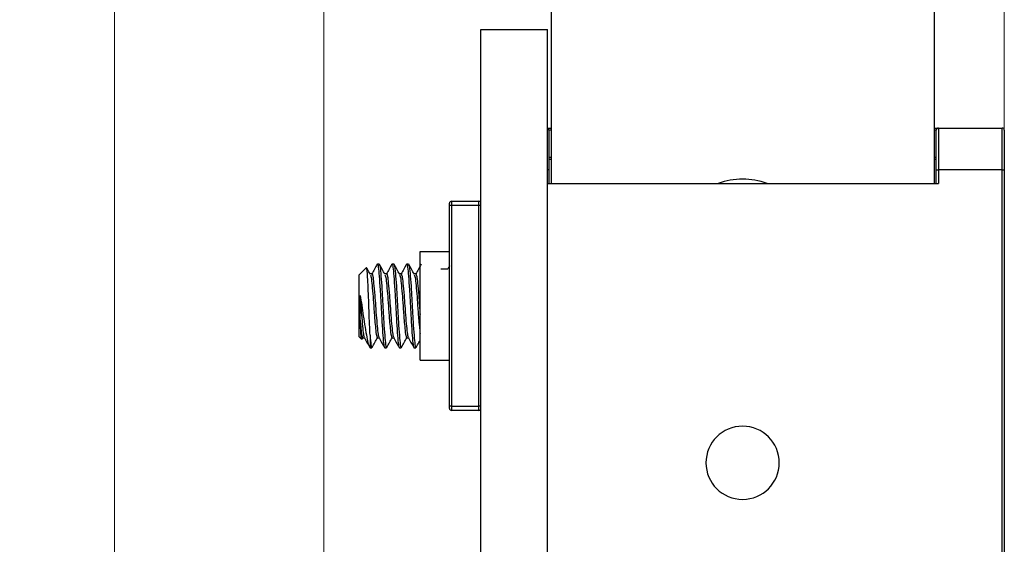
# Model space of a CAD drawing. Units: inches. Extents: x 0.1 to 16.9, y 0.1 to 10.9.
# Drawn here: x 7.7 to 9.5, y 7.7 to 8.7 of the extents above; entities that cross this region are included whole.
import ezdxf

# ---------------------------------------------------------------- set-up
doc = ezdxf.new("R2010")
doc.units = ezdxf.units.IN
doc.header["$MEASUREMENT"] = 0
doc.styles.add('SLDTEXTSTYLE0', font='TXT', dxfattribs={"width": 0.75})
doc.dimstyles.new('SLDDIMSTYLE0', dxfattribs={"dimtxt": 0.137795, "dimasz": 0.13, "dimexe": 0, "dimexo": 0.0625, "dimgap": 0.034449, "dimtad": 0, "dimtih": 1, "dimtoh": 1, "dimrnd": 1e-09, "dimzin": 12, "dimdsep": 46, "dimtxsty": 'SLDTEXTSTYLE0', "dimsah": 1, "dimcen": 0.09, "dimadec": 0, "dimazin": 3, "dimtfac": 1, "dimtofl": 0, "dimtmove": 0, "dimatfit": 3, "dimfxl": 0, "dimfrac": 2, "dimtolj": 1, "dimtzin": 12, "dimarcsym": 0})
doc.dimstyles.new('SLDDIMSTYLE1', dxfattribs={"dimtxt": 0.137795, "dimasz": 0.13, "dimexe": 0, "dimexo": 0.0625, "dimgap": 0.034449, "dimtad": 1, "dimrnd": 1e-09, "dimzin": 0, "dimdsep": 46, "dimtxsty": 'SLDTEXTSTYLE0', "dimsah": 1, "dimcen": 0.09, "dimadec": 0, "dimazin": 0, "dimtfac": 1, "dimtofl": 0, "dimtmove": 0, "dimatfit": 3, "dimfxl": 0, "dimfrac": 2, "dimtolj": 1, "dimtzin": 12, "dimarcsym": 0})
doc.dimstyles.new('SLDDIMSTYLE2', dxfattribs={"dimtxt": 0.137795, "dimasz": 0.13, "dimexe": 0, "dimexo": 0.0625, "dimgap": 0.034449, "dimtad": 1, "dimdec": 3, "dimrnd": 1e-09, "dimdsep": 46, "dimtxsty": 'SLDTEXTSTYLE0', "dimsah": 1, "dimcen": 0.09, "dimadec": 0, "dimazin": 2, "dimtfac": 1, "dimtdec": 3, "dimtmove": 0, "dimatfit": 0, "dimfxl": 0, "dimfrac": 2, "dimtolj": 1, "dimtzin": 12, "dimarcsym": 0})
doc.dimstyles.new('SLDDIMSTYLE3', dxfattribs={"dimtxt": 0.137795, "dimasz": 0.13, "dimexe": 0, "dimexo": 0.0625, "dimgap": 0.034449, "dimtad": 1, "dimrnd": 1e-09, "dimdsep": 46, "dimtxsty": 'SLDTEXTSTYLE0', "dimsah": 1, "dimcen": 0.09, "dimadec": 0, "dimazin": 2, "dimtfac": 1, "dimtofl": 0, "dimtmove": 0, "dimatfit": 3, "dimfxl": 0, "dimfrac": 2, "dimtolj": 1, "dimtzin": 12, "dimarcsym": 0})

# ---------------------------------------------------------------- blocks, each defined once
blk = doc.blocks.new('_D')
at = {"color": 7, "linetype": 'Continuous', "lineweight": 18}
for p, q in [((8.6514, 8.9425), (7.8305, 8.9425)), ((7.8699, 8.9425), (7.8699, 7.2056)), ((7.8699, 5.1768), (7.8699, 6.9868)), ((8.5195, 5.1768), (7.8305, 5.1768))]:
    blk.add_line(p, q, dxfattribs=at)
for points in [[(7.8699, 8.9425), (7.8499, 8.8125), (7.8899, 8.8125)], [(7.8699, 5.1768), (7.8899, 5.3068), (7.8499, 5.3068)]]:
    blk.add_solid(points, dxfattribs=at)
at = {"color": 7, "linetype": 'Continuous', "lineweight": 18, "insert": (7.6917, 7.1644), "char_height": 0.1378, "attachment_point": 1, "style": 'SLDTEXTSTYLE0'}
blk.add_mtext('3.77', dxfattribs=at)
blk = doc.blocks.new('_D_1')
at = {"color": 7, "linetype": 'Continuous', "lineweight": 18}
for p, q in [((8.2636, 7.6651), (8.2636, 9.1575)), ((8.5589, 8.7162), (8.5589, 9.1575)), ((8.2636, 9.1181), (7.7365, 9.1181)), ((8.2636, 9.1181), (8.5589, 9.1181))]:
    blk.add_line(p, q, dxfattribs=at)
for points in [[(8.2636, 9.1181), (8.3936, 9.0981), (8.3936, 9.1381)], [(8.5589, 9.1181), (8.4289, 9.1381), (8.4289, 9.0981)]]:
    blk.add_solid(points, dxfattribs=at)
at = {"color": 7, "linetype": 'Continuous', "lineweight": 18, "insert": (7.7365, 9.2957), "char_height": 0.1378, "attachment_point": 1, "style": 'SLDTEXTSTYLE0'}
blk.add_mtext('0.30', dxfattribs=at)
blk = doc.blocks.new('_D_2')
at = {"color": 7, "linetype": 'Continuous', "lineweight": 18}
for p, q in [((8.5589, 8.7162), (8.5589, 9.495)), ((8.6839, 8.7162), (8.6839, 9.495)), ((8.5589, 9.4556), (7.7951, 9.4556)), ((8.5589, 9.4556), (8.6839, 9.4556)), ((8.6839, 9.4556), (8.9339, 9.4556))]:
    blk.add_line(p, q, dxfattribs=at)
for points in [[(8.5589, 9.4556), (8.4289, 9.4756), (8.4289, 9.4356)], [(8.6839, 9.4556), (8.8139, 9.4356), (8.8139, 9.4756)]]:
    blk.add_solid(points, dxfattribs=at)
at = {"color": 7, "linetype": 'Continuous', "lineweight": 18, "insert": (7.7951, 9.6332), "char_height": 0.1378, "attachment_point": 1, "style": 'SLDTEXTSTYLE0'}
blk.add_mtext('0.125', dxfattribs=at)
blk = doc.blocks.new('_D_3')
at = {"color": 7, "linetype": 'Continuous', "lineweight": 18}
for p, q in [((8.5589, 8.7162), (8.5589, 9.848)), ((9.5431, 8.4524), (9.5431, 9.848)), ((9.5431, 9.8087), (8.5589, 9.8087))]:
    blk.add_line(p, q, dxfattribs=at)
for points in [[(8.5589, 9.8087), (8.6889, 9.7887), (8.6889, 9.8287)], [(9.5431, 9.8087), (9.4131, 9.8287), (9.4131, 9.7887)]]:
    blk.add_solid(points, dxfattribs=at)
at = {"color": 7, "linetype": 'Continuous', "lineweight": 18, "insert": (8.8771, 9.9863), "char_height": 0.1378, "attachment_point": 1, "style": 'SLDTEXTSTYLE0'}
blk.add_mtext('0.98', dxfattribs=at)

msp = doc.modelspace()

# ---------------------------------------------------------------- linework, layer by layer
at = {"color": 7, "linetype": 'Continuous', "lineweight": 25}
for p, q in [((8.6908, 8.8047), (8.6908, 8.3874)), ((9.4112, 8.8047), (9.4112, 8.3874)), ((8.5589, 5.1768), (8.5589, 8.6768)), ((8.5589, 8.6768), (8.6839, 8.6768)), ((8.6839, 5.1768), (8.6839, 8.6768)), ((8.5589, 8.5968), (8.5577, 8.5968)), ((8.5579, 8.5968), (8.5589, 8.5968)), ((8.5579, 8.5949), (8.5589, 8.5949)), ((8.5579, 8.5458), (8.5589, 8.5458)), ((8.5579, 8.5245), (8.5589, 8.5245)), ((8.5579, 8.5069), (8.5589, 8.5069)), ((8.5579, 8.4989), (8.5589, 8.4989)), ((8.5579, 8.4968), (8.5589, 8.4968)), ((8.5579, 8.4955), (8.5589, 8.4955)), ((8.6839, 8.4917), (8.6908, 8.4917)), ((8.6868, 8.4878), (8.6868, 8.413)), ((9.4112, 8.4917), (9.4191, 8.4917)), ((9.4152, 8.413), (9.4152, 8.4878)), ((9.4191, 8.4917), (9.4191, 8.413)), ((9.4191, 8.4917), (9.5392, 8.4917)), ((9.5392, 8.413), (9.5392, 8.4917)), ((9.5431, 8.4878), (9.5431, 8.413)), ((8.5579, 8.4568), (8.5577, 8.4568)), ((8.5579, 8.4568), (8.5579, 8.4437)), ((8.5579, 8.4568), (8.5589, 8.4568)), ((8.5579, 8.4414), (8.5589, 8.4414)), ((8.6908, 8.4327), (8.6868, 8.4327)), ((9.4152, 8.4327), (9.4112, 8.4327)), ((8.5579, 8.4152), (8.5589, 8.4152)), ((8.5579, 8.4152), (8.5579, 8.4127)), ((8.5579, 8.4106), (8.5589, 8.4106)), ((8.5579, 8.4106), (8.5579, 8.4091)), ((8.5579, 8.4091), (8.5589, 8.4091)), ((8.6868, 8.413), (8.6868, 8.3874)), ((9.4152, 8.3874), (9.4152, 8.413)), ((9.4152, 8.413), (9.4191, 8.413)), ((9.4191, 8.413), (9.4191, 8.3874)), ((9.5392, 8.413), (9.4191, 8.413)), ((9.5392, 7.6827), (9.5392, 8.413)), ((9.5392, 8.413), (9.5431, 8.413)), ((9.5431, 8.413), (9.5431, 7.6827)), ((8.5579, 8.396), (8.5589, 8.396)), ((8.6839, 8.3874), (9.4191, 8.3874)), ((8.5579, 8.3799), (8.5589, 8.3799)), ((8.4998, 8.3461), (8.4998, 8.35)), ((8.5037, 8.3539), (8.5037, 8.3461)), ((8.5037, 8.3539), (8.5549, 8.3539)), ((8.5549, 8.3461), (8.5549, 8.3539)), ((8.5549, 8.3539), (8.5579, 8.3539)), ((8.5579, 8.3568), (8.5577, 8.3568)), ((8.5579, 8.3568), (8.5579, 8.3437)), ((8.5579, 8.3568), (8.5589, 8.3568)), ((8.4998, 7.9681), (8.4998, 8.3461)), ((8.5037, 8.3461), (8.4998, 8.3461)), ((8.5037, 8.3461), (8.5037, 7.9681)), ((8.5549, 8.3461), (8.5037, 8.3461)), ((8.5549, 7.9681), (8.5549, 8.3461)), ((8.5579, 8.3414), (8.5589, 8.3414)), ((8.5579, 8.3291), (8.5589, 8.3291)), ((8.5579, 8.3291), (8.5579, 8.3276)), ((8.5579, 8.3276), (8.5589, 8.3276)), ((8.5579, 8.3273), (8.5589, 8.3273)), ((8.5579, 8.3191), (8.5589, 8.3191)), ((8.5579, 8.3152), (8.5579, 8.3127)), ((8.5579, 8.3105), (8.5589, 8.3105)), ((8.5579, 8.296), (8.5589, 8.296)), ((8.4447, 8.0547), (8.4447, 8.2595)), ((8.4447, 8.2595), (8.4998, 8.2595)), ((8.5579, 8.2568), (8.5577, 8.2568)), ((8.5579, 8.2568), (8.5589, 8.2568)), ((8.5579, 8.2568), (8.5579, 8.256)), ((8.5579, 8.256), (8.5589, 8.256)), ((8.5579, 8.256), (8.5579, 8.2406)), ((8.5579, 8.2414), (8.5589, 8.2414)), ((8.3437, 8.2291), (8.3298, 8.2152)), ((8.3677, 8.2358), (8.3642, 8.2358)), ((8.3953, 8.2358), (8.3918, 8.2358)), ((8.4228, 8.2358), (8.4194, 8.2358)), ((8.4966, 8.226), (8.4837, 8.226)), ((8.3298, 8.1571), (8.3298, 8.2152)), ((8.3539, 8.2172), (8.3508, 8.2172)), ((8.3815, 8.2172), (8.3783, 8.2172)), ((8.409, 8.2172), (8.4059, 8.2172)), ((8.4366, 8.2172), (8.4335, 8.2172)), ((8.5579, 8.2152), (8.5589, 8.2152)), ((8.5579, 8.2152), (8.5579, 8.2127)), ((8.5579, 8.2106), (8.5589, 8.2106)), ((8.5579, 8.2106), (8.5579, 8.2091)), ((8.5579, 8.2091), (8.5589, 8.2091)), ((8.5579, 8.196), (8.5589, 8.196)), ((8.5579, 8.1949), (8.5579, 8.1806)), ((8.3318, 8.1302), (8.3318, 8.1767)), ((8.5579, 8.1806), (8.5589, 8.1806)), ((8.5579, 8.1799), (8.5589, 8.1799)), ((8.3298, 8.099), (8.3298, 8.1571)), ((8.5579, 8.1568), (8.5579, 8.0968)), ((8.5579, 8.1568), (8.5589, 8.1568)), ((8.3298, 8.099), (8.3347, 8.0941)), ((8.3353, 8.0947), (8.3351, 8.0938)), ((8.3356, 8.0945), (8.337, 8.097)), ((8.3367, 8.097), (8.3398, 8.097)), ((8.3505, 8.1019), (8.3505, 8.0784)), ((8.3642, 8.097), (8.3674, 8.097)), ((8.3918, 8.097), (8.3949, 8.097)), ((8.4194, 8.097), (8.4225, 8.097)), ((8.5579, 8.0968), (8.5589, 8.0968)), ((8.5579, 8.096), (8.5589, 8.096)), ((8.3505, 8.0784), (8.3539, 8.0784)), ((8.378, 8.0784), (8.3815, 8.0784)), ((8.4056, 8.0784), (8.409, 8.0784)), ((8.4331, 8.0784), (8.4366, 8.0784)), ((8.4447, 8.0547), (8.4998, 8.0547)), ((8.4998, 7.9642), (8.4998, 7.9681)), ((8.5037, 7.9681), (8.4998, 7.9681)), ((8.5037, 7.9681), (8.5037, 7.9602)), ((8.5037, 7.9681), (8.5549, 7.9681)), ((8.5549, 7.9602), (8.5549, 7.9681)), ((8.5589, 7.9681), (8.5549, 7.9681)), ((8.5549, 7.9602), (8.5037, 7.9602)), ((8.5589, 7.9602), (8.5549, 7.9602))]:
    msp.add_line(p, q, dxfattribs=at)
at = {"color": 8, "linetype": 'Continuous', "lineweight": 25}
for p, q in [((8.6908, 8.4878), (8.6868, 8.4878)), ((9.4152, 8.4878), (9.4112, 8.4878)), ((8.6868, 8.4366), (8.6908, 8.4366)), ((9.4112, 8.4366), (9.4152, 8.4366)), ((8.6868, 8.413), (8.6839, 8.413)), ((8.5579, 8.3461), (8.5549, 8.3461))]:
    msp.add_line(p, q, dxfattribs=at)
at = {"color": 7, "linetype": 'Continuous', "lineweight": 25}
for centre, radius, start, end in [((8.6829, 8.4878), 0.00394, 0, 75.5225), ((9.4191, 8.4878), 0.00394, 90, 180), ((9.5392, 8.4878), 0.00394, 0, 90), ((9.051, 8.2575), 0.1378, 70.537, 109.463), ((8.5037, 8.35), 0.00394, 90, 180), ((8.5549, 8.35), 0.00394, 40.7871, 90), ((8.5037, 7.9642), 0.00394, 180, 270), ((8.5549, 7.9642), 0.00394, 270, 0), ((9.051, 7.8618), 0.0689, 0, 180), ((9.051, 7.8618), 0.0689, 180, 0)]:
    msp.add_arc(centre, radius, start, end, dxfattribs=at)
for points, knots in [([(8.5579, 8.5949), (8.5579, 8.5926), (8.5579, 8.5879), (8.5579, 8.5698), (8.5579, 8.5549), (8.5579, 8.5458)], [0, 0, 0, 0, 0.279443, 0.559694, 1, 1, 1, 1]), ([(8.5579, 8.5458), (8.5579, 8.5418), (8.5579, 8.5345), (8.5579, 8.5276), (8.5579, 8.5245)], [0, 0, 0, 0, 0.560066, 1, 1, 1, 1]), ([(8.5579, 8.5245), (8.5579, 8.5209), (8.5579, 8.5143), (8.5579, 8.5091), (8.5579, 8.5069)], [0, 0, 0, 0, 0.559943, 1, 1, 1, 1]), ([(8.5579, 8.5069), (8.5579, 8.5049), (8.5579, 8.5015), (8.5579, 8.4997), (8.5579, 8.4989)], [0, 0, 0, 0, 0.5594399, 1, 1, 1, 1]), ([(8.5579, 8.4414), (8.5579, 8.441), (8.5579, 8.4403), (8.5579, 8.4306), (8.5579, 8.4211), (8.5579, 8.4152)], [0, 0, 0, 0, 0.280701, 0.55996, 1, 1, 1, 1]), ([(8.5579, 8.4091), (8.5579, 8.4069), (8.5579, 8.4026), (8.5579, 8.397), (8.5579, 8.3964), (8.5579, 8.396)], [0, 0, 0, 0, 0.280819, 0.561029, 1, 1, 1, 1]), ([(8.5579, 8.3921), (8.5579, 8.392), (8.5579, 8.3886), (8.5579, 8.383), (8.5579, 8.3801), (8.5579, 8.38), (8.5579, 8.3799)], [0, 0, 0, 0, 0.0113619, 0.3918529, 0.6951642, 1, 1, 1, 1]), ([(8.5579, 8.3414), (8.5579, 8.3413), (8.5579, 8.3412), (8.5579, 8.339), (8.5579, 8.3345), (8.5579, 8.3309), (8.5579, 8.3291)], [0, 0, 0, 0, 0.2808775, 0.5602945, 0.7799184, 1, 1, 1, 1]), ([(8.5579, 8.3252), (8.5579, 8.3252), (8.5579, 8.3244), (8.5579, 8.3236), (8.5579, 8.3208), (8.5579, 8.3191)], [0, 0, 0, 0, 0.021786, 0.403739, 1, 1, 1, 1]), ([(8.5579, 8.3191), (8.5579, 8.3177), (8.5579, 8.3152), (8.5579, 8.312), (8.5579, 8.3105)], [0, 0, 0, 0, 0.558177, 1, 1, 1, 1]), ([(8.5579, 8.3105), (8.5579, 8.3088), (8.5579, 8.3052), (8.5579, 8.3009), (8.5579, 8.2966), (8.5579, 8.2962), (8.5579, 8.296)], [0, 0, 0, 0, 0.186453, 0.373271, 0.56037, 1, 1, 1, 1]), ([(8.5579, 8.2414), (8.5579, 8.241), (8.5579, 8.2403), (8.5579, 8.2306), (8.5579, 8.2211), (8.5579, 8.2152)], [0, 0, 0, 0, 0.2807012, 0.5599613, 1, 1, 1, 1]), ([(8.3505, 8.1019), (8.3502, 8.1084), (8.3495, 8.1219), (8.3486, 8.1473), (8.3477, 8.1737), (8.3467, 8.1976), (8.3457, 8.216), (8.3448, 8.2279), (8.3441, 8.2287), (8.3438, 8.229)], [0, 0, 0, 0, 0.137038, 0.285627, 0.434285, 0.579396, 0.722363, 0.865387, 1, 1, 1, 1]), ([(8.3511, 8.2167), (8.3493, 8.2198), (8.3472, 8.2237), (8.345, 8.2276), (8.3446, 8.2283)], [0, 0, 0, 0, 0.804797, 1, 1, 1, 1]), ([(8.3639, 8.2356), (8.3621, 8.2324), (8.3587, 8.2263), (8.3553, 8.2202), (8.3536, 8.2172)], [0, 0, 0, 0, 0.512126, 1, 1, 1, 1]), ([(8.3639, 8.2345), (8.364, 8.235), (8.3647, 8.2379), (8.3661, 8.2311), (8.3676, 8.2144), (8.3695, 8.188), (8.3711, 8.1571), (8.3728, 8.1261), (8.3747, 8.1002), (8.3762, 8.0819), (8.3774, 8.0796), (8.378, 8.0784)], [0, 0, 0, 0, 0.026807, 0.14967, 0.268701, 0.392639, 0.513404, 0.634168, 0.758106, 0.877138, 1, 1, 1, 1]), ([(8.3786, 8.2167), (8.3769, 8.2198), (8.3734, 8.226), (8.3699, 8.2323), (8.3681, 8.2355)], [0, 0, 0, 0, 0.499548, 1, 1, 1, 1]), ([(8.3681, 8.2343), (8.3686, 8.2333), (8.3696, 8.231), (8.371, 8.2139), (8.3729, 8.1881), (8.3746, 8.1573), (8.3762, 8.1267), (8.3775, 8.1089), (8.3786, 8.0943), (8.3797, 8.0831), (8.381, 8.0763), (8.3818, 8.0793), (8.3819, 8.0799)], [0, 0, 0, 0, 0.094003, 0.216303, 0.343644, 0.467725, 0.589628, 0.714847, 0.719231, 0.84153, 0.967766, 1, 1, 1, 1]), ([(8.3914, 8.2356), (8.3897, 8.2324), (8.3863, 8.2263), (8.3828, 8.2202), (8.3812, 8.2172)], [0, 0, 0, 0, 0.512126, 1, 1, 1, 1]), ([(8.3914, 8.2345), (8.3915, 8.235), (8.3923, 8.2379), (8.3936, 8.2311), (8.3952, 8.2144), (8.397, 8.188), (8.3987, 8.1571), (8.4004, 8.1261), (8.4022, 8.1002), (8.4038, 8.0819), (8.405, 8.0796), (8.4056, 8.0784)], [0, 0, 0, 0, 0.026807, 0.14967, 0.268701, 0.392639, 0.513404, 0.634168, 0.758106, 0.877138, 1, 1, 1, 1]), ([(8.3953, 8.2358), (8.3959, 8.2346), (8.397, 8.2323), (8.3986, 8.214), (8.4005, 8.1881), (8.4021, 8.1573), (8.4038, 8.1267), (8.405, 8.1089), (8.4062, 8.0943), (8.4072, 8.0831), (8.4086, 8.0763), (8.4093, 8.0793), (8.4095, 8.0799)], [0, 0, 0, 0, 0.122294, 0.240775, 0.36414, 0.484346, 0.602442, 0.723752, 0.727998, 0.846479, 0.968773, 1, 1, 1, 1]), ([(8.4062, 8.2167), (8.4045, 8.2198), (8.4009, 8.226), (8.3975, 8.2323), (8.3957, 8.2355)], [0, 0, 0, 0, 0.499548, 1, 1, 1, 1]), ([(8.419, 8.2356), (8.4172, 8.2324), (8.4138, 8.2263), (8.4104, 8.2202), (8.4087, 8.2172)], [0, 0, 0, 0, 0.512126, 1, 1, 1, 1]), ([(8.419, 8.2345), (8.4191, 8.235), (8.4198, 8.2379), (8.4212, 8.2311), (8.4227, 8.2144), (8.4246, 8.188), (8.4263, 8.1571), (8.4279, 8.1261), (8.4298, 8.1002), (8.4313, 8.0819), (8.4325, 8.0796), (8.4331, 8.0784)], [0, 0, 0, 0, 0.026807, 0.14967, 0.268701, 0.392639, 0.513404, 0.634168, 0.758106, 0.877138, 1, 1, 1, 1]), ([(8.4338, 8.2167), (8.432, 8.2198), (8.4285, 8.226), (8.425, 8.2323), (8.4233, 8.2355)], [0, 0, 0, 0, 0.499548, 1, 1, 1, 1]), ([(8.4233, 8.2343), (8.4237, 8.2333), (8.4247, 8.231), (8.4262, 8.2139), (8.428, 8.1881), (8.4297, 8.1573), (8.4313, 8.1267), (8.4326, 8.1089), (8.4338, 8.0943), (8.4348, 8.0831), (8.4362, 8.0763), (8.4369, 8.0793), (8.437, 8.0799)], [0, 0, 0, 0, 0.094003, 0.216303, 0.343644, 0.467725, 0.589628, 0.714847, 0.719231, 0.84153, 0.967766, 1, 1, 1, 1]), ([(8.4465, 8.2356), (8.4448, 8.2324), (8.4414, 8.2263), (8.438, 8.2202), (8.4363, 8.2172)], [0, 0, 0, 0, 0.512126, 1, 1, 1, 1]), ([(8.4998, 8.2322), (8.4987, 8.2302), (8.4975, 8.2281), (8.4963, 8.226), (8.4963, 8.226)], [0, 0, 0, 0, 0.974346, 1, 1, 1, 1]), ([(8.3511, 8.2156), (8.3515, 8.215), (8.3524, 8.2133), (8.3538, 8.2004), (8.3557, 8.1808), (8.3575, 8.1556), (8.3591, 8.1319), (8.361, 8.1128), (8.3624, 8.0997), (8.3636, 8.0979), (8.3642, 8.097)], [0, 0, 0, 0, 0.088085, 0.215746, 0.348696, 0.478226, 0.632153, 0.740548, 0.86821, 1, 1, 1, 1]), ([(8.3539, 8.2172), (8.3545, 8.2163), (8.3557, 8.2145), (8.3573, 8.1999), (8.3592, 8.1795), (8.3609, 8.156), (8.3625, 8.1334), (8.3643, 8.1138), (8.3657, 8.1011), (8.3667, 8.0994), (8.367, 8.0987)], [0, 0, 0, 0, 0.132476, 0.260802, 0.413596, 0.524517, 0.654721, 0.788363, 0.916689, 1, 1, 1, 1]), ([(8.3786, 8.2156), (8.379, 8.215), (8.38, 8.2133), (8.3814, 8.2004), (8.3833, 8.1808), (8.385, 8.1556), (8.3867, 8.1319), (8.3886, 8.1128), (8.39, 8.0997), (8.3912, 8.0979), (8.3918, 8.097)], [0, 0, 0, 0, 0.088085, 0.215746, 0.348696, 0.478226, 0.632153, 0.740548, 0.86821, 1, 1, 1, 1]), ([(8.3815, 8.2172), (8.3821, 8.2163), (8.3833, 8.2145), (8.3849, 8.1999), (8.3868, 8.1795), (8.3884, 8.156), (8.39, 8.1334), (8.3919, 8.1138), (8.3933, 8.1011), (8.3942, 8.0994), (8.3946, 8.0987)], [0, 0, 0, 0, 0.132476, 0.260802, 0.413596, 0.524517, 0.654721, 0.788363, 0.916689, 1, 1, 1, 1]), ([(8.4062, 8.2156), (8.4066, 8.215), (8.4076, 8.2133), (8.4089, 8.2004), (8.4108, 8.1808), (8.4126, 8.1556), (8.4143, 8.1319), (8.4161, 8.1128), (8.4176, 8.0997), (8.4188, 8.0979), (8.4194, 8.097)], [0, 0, 0, 0, 0.088085, 0.215746, 0.348696, 0.478226, 0.632153, 0.740548, 0.86821, 1, 1, 1, 1]), ([(8.409, 8.2172), (8.4096, 8.2163), (8.4108, 8.2145), (8.4125, 8.1999), (8.4144, 8.1795), (8.416, 8.156), (8.4176, 8.1334), (8.4195, 8.1138), (8.4208, 8.1011), (8.4218, 8.0994), (8.4222, 8.0987)], [0, 0, 0, 0, 0.132476, 0.260802, 0.413596, 0.524517, 0.654721, 0.788363, 0.916689, 1, 1, 1, 1]), ([(8.4337, 8.2156), (8.4341, 8.215), (8.4351, 8.2133), (8.4365, 8.2004), (8.4384, 8.1808), (8.4401, 8.1556), (8.4418, 8.1321), (8.4435, 8.1141), (8.4443, 8.1081), (8.4447, 8.1053)], [0, 0, 0, 0, 0.105925, 0.259443, 0.4193201, 0.5750842, 0.7601872, 0.8905365, 1, 1, 1, 1]), ([(8.4366, 8.2172), (8.4372, 8.2163), (8.4384, 8.2145), (8.44, 8.1999), (8.4419, 8.1796), (8.4434, 8.158), (8.4443, 8.1461), (8.4447, 8.1407)], [0, 0, 0, 0, 0.2143771, 0.4220389, 0.669295, 0.8487908, 1, 1, 1, 1]), ([(8.5579, 8.2091), (8.5579, 8.2069), (8.5579, 8.2026), (8.5579, 8.197), (8.5579, 8.1964), (8.5579, 8.196)], [0, 0, 0, 0, 0.280821, 0.56103, 1, 1, 1, 1]), ([(8.3318, 8.1767), (8.3329, 8.1706), (8.3349, 8.1584), (8.3378, 8.1373), (8.3412, 8.1162), (8.3444, 8.0975), (8.3472, 8.0838), (8.3494, 8.0802), (8.3505, 8.0784)], [0, 0, 0, 0, 0.147883, 0.295232, 0.467072, 0.640413, 0.813487, 1, 1, 1, 1]), ([(8.3318, 8.1767), (8.3323, 8.1702), (8.3333, 8.1561), (8.3349, 8.1334), (8.3368, 8.1138), (8.3381, 8.1011), (8.3391, 8.0994), (8.3395, 8.0987)], [0, 0, 0, 0, 0.189155, 0.411192, 0.639093, 0.857929, 1, 1, 1, 1]), ([(8.335, 8.0943), (8.3347, 8.0949), (8.334, 8.0963), (8.3332, 8.1067), (8.3324, 8.1193), (8.3319, 8.1279), (8.3318, 8.1302)], [0, 0, 0, 0, 0.26669, 0.579117, 0.887157, 1, 1, 1, 1]), ([(8.3318, 8.1302), (8.3323, 8.1247), (8.3334, 8.1126), (8.3349, 8.0998), (8.3361, 8.0979), (8.3367, 8.097)], [0, 0, 0, 0, 0.294675, 0.641726, 1, 1, 1, 1]), ([(8.3394, 8.0977), (8.3412, 8.0946), (8.3447, 8.0883), (8.3482, 8.082), (8.3499, 8.0789)], [0, 0, 0, 0, 0.499683, 1, 1, 1, 1]), ([(8.3505, 8.1019), (8.3505, 8.1017), (8.3511, 8.0943), (8.3521, 8.0831), (8.3535, 8.0763), (8.3542, 8.0793), (8.3544, 8.0799)], [0, 0, 0, 0, 0.0153712, 0.4442636, 0.8869603, 1, 1, 1, 1]), ([(8.3544, 8.0787), (8.3561, 8.0819), (8.3595, 8.088), (8.3629, 8.0941), (8.3646, 8.097)], [0, 0, 0, 0, 0.515309, 1, 1, 1, 1]), ([(8.367, 8.0977), (8.3688, 8.0946), (8.3722, 8.0883), (8.3757, 8.082), (8.3775, 8.0789)], [0, 0, 0, 0, 0.499683, 1, 1, 1, 1]), ([(8.3819, 8.0787), (8.3837, 8.0819), (8.3871, 8.088), (8.3905, 8.0941), (8.3921, 8.097)], [0, 0, 0, 0, 0.515309, 1, 1, 1, 1]), ([(8.3946, 8.0977), (8.3963, 8.0946), (8.3998, 8.0883), (8.4033, 8.082), (8.405, 8.0789)], [0, 0, 0, 0, 0.499683, 1, 1, 1, 1]), ([(8.4095, 8.0787), (8.4112, 8.0819), (8.4146, 8.088), (8.418, 8.0941), (8.4197, 8.097)], [0, 0, 0, 0, 0.515309, 1, 1, 1, 1]), ([(8.4221, 8.0977), (8.4239, 8.0946), (8.4274, 8.0883), (8.4309, 8.082), (8.4326, 8.0789)], [0, 0, 0, 0, 0.499683, 1, 1, 1, 1]), ([(8.437, 8.0787), (8.4388, 8.0819), (8.4413, 8.0864), (8.4439, 8.091), (8.4447, 8.0924)], [0, 0, 0, 0, 0.6869096, 1, 1, 1, 1])]:
    msp.add_open_spline(points, degree=3, knots=knots, dxfattribs=at)

# ---------------------------------------------------------------- dimensions: what is measured, and where the dimension line sits
at = {"color": 7, "linetype": 'Continuous', "lineweight": 18}
for base, p1, p2, angle, dimstyle, picture, middle in [((8.5589, 9.8087), (9.5431, 8.413), (8.5589, 8.6768), 0, 'SLDDIMSTYLE3', '_D_3', (9.0553, 9.8087)), ((8.5589, 9.1181), (8.2636, 7.6258), (8.5589, 8.6768), 0, 'SLDDIMSTYLE1', '_D_1', (7.9147, 9.1181)), ((7.8699, 5.1768), (8.6908, 8.9425), (8.5589, 5.1768), 90, 'SLDDIMSTYLE0', '_D', (7.8699, 7.0962))]:
    dim = msp.add_linear_dim(base=base, p1=p1, p2=p2, angle=angle, dimstyle=dimstyle, dxfattribs=at)
    dim.commit()
    dim.dimension.update_dxf_attribs({"geometry": picture, "text_midpoint": middle, "dimtype": 160})
dim = msp.add_linear_dim(base=(8.6839, 9.4556), p1=(8.5589, 8.6768), p2=(8.6839, 8.6768), dimstyle='SLDDIMSTYLE2', dxfattribs=at)
dim.commit()
dim.dimension.update_dxf_attribs({"geometry": '_D_2', "text_midpoint": (8.0242, 9.4556), "dimtype": 160})

doc.saveas('drawing.dxf')
